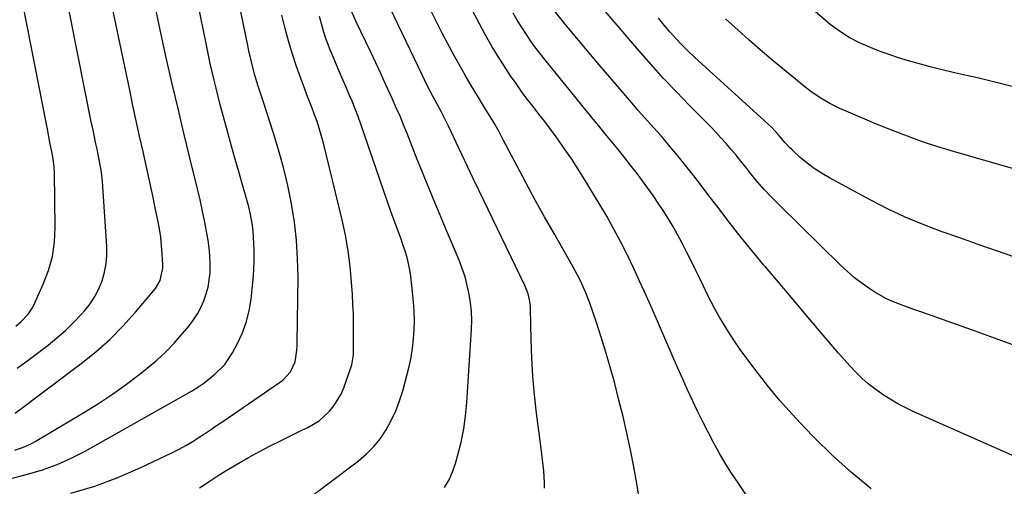
# Model space of a CAD drawing. Units: inches. Extents: x 1857328 to 1862656, y 421213 to 426516.
# Drawn here: x 1860293 to 1860640, y 425588 to 425753 of the extents above; entities that cross this region are included whole.
import ezdxf

# ---------------------------------------------------------------- set-up
doc = ezdxf.new("R2010")
doc.units = ezdxf.units.IN
doc.header["$MEASUREMENT"] = 0
doc.layers.add('7', color=7, linetype='Continuous')
doc.layers.add('8', color=7, linetype='Continuous')

msp = doc.modelspace()

# ---------------------------------------------------------------- linework, layer by layer
at = {"layer": '7', "color": 18}
for points in [[(1860291.25, 425644.77, 1746), (1860293.16, 425646.37, 1746), (1860295.72, 425649.07, 1746), (1860297.08, 425651.12, 1746), (1860297.65, 425652.22, 1746), (1860300.95, 425659.51, 1746), (1860302.78, 425664.36, 1746), (1860304.16, 425669.31, 1746), (1860304.88, 425674.39, 1746), (1860305.16, 425679.57, 1746), (1860304.92, 425698.7, 1746), (1860304.8, 425701.01, 1746), (1860304.28, 425704.43, 1746), (1860303.42, 425709.06, 1746), (1860303.09, 425710.81, 1746), (1860302.42, 425714.29, 1746), (1860302.08, 425716.03, 1746), (1860287, 425792.63, 1746)], [(1860291.76, 425629.93, 1748), (1860296.14, 425633.12, 1748), (1860302.69, 425638.08, 1748), (1860305.8, 425640.59, 1748), (1860308.8, 425643.21, 1748), (1860311.64, 425646.01, 1748), (1860314.38, 425648.92, 1748), (1860315.57, 425650.27, 1748), (1860317.46, 425652.69, 1748), (1860319.16, 425655.23, 1748), (1860320.54, 425657.95, 1748), (1860321.73, 425660.79, 1748), (1860322.56, 425663.75, 1748), (1860323.15, 425666.74, 1748), (1860323.38, 425669.78, 1748), (1860323.37, 425672.85, 1748), (1860321.86, 425695.76, 1748), (1860321.53, 425699.04, 1748), (1860320.96, 425702.28, 1748), (1860319.93, 425707.12, 1748), (1860319.51, 425709.09, 1748), (1860318.75, 425712.67, 1748), (1860318.39, 425714.46, 1748), (1860318.02, 425716.25, 1748), (1860303.41, 425789.88, 1748)], [(1860310.71, 425585.92, 1756), (1860319.1, 425588.38, 1756), (1860327.3, 425591.44, 1756), (1860335.36, 425594.91, 1756), (1860346.58, 425600.24, 1756), (1860348.9, 425601.41, 1756), (1860351.19, 425602.64, 1756), (1860353.42, 425603.97, 1756), (1860355.61, 425605.36, 1756), (1860357.78, 425606.8, 1756), (1860359.94, 425608.25, 1756), (1860362.1, 425609.71, 1756), (1860364.25, 425611.17, 1756), (1860384.33, 425624.85, 1756), (1860385.4, 425625.67, 1756), (1860388.12, 425628.61, 1756), (1860389.79, 425632.21, 1756), (1860390.43, 425636.28, 1756), (1860390.51, 425637.65, 1756), (1860390.56, 425639.02, 1756), (1860390.81, 425662.03, 1756), (1860390.68, 425668.54, 1756), (1860390.3, 425675.03, 1756), (1860389.53, 425681.49, 1756), (1860388.51, 425687.93, 1756), (1860387.16, 425694.31, 1756), (1860385.66, 425700.66, 1756), (1860383.92, 425706.94, 1756), (1860382.02, 425713.19, 1756), (1860378.58, 425723.78, 1756), (1860378.12, 425725.18, 1756), (1860376.77, 425729.37, 1756), (1860375.51, 425733.59, 1756), (1860374.37, 425737.95, 1756), (1860373.47, 425741.83, 1756), (1860373.05, 425743.78, 1756), (1860365.79, 425779.28, 1756)], [(1860288.19, 425590.66, 1754), (1860295.38, 425592.52, 1754), (1860300.66, 425594.1, 1754), (1860305.83, 425595.95, 1754), (1860310.84, 425598.2, 1754), (1860315.74, 425600.72, 1754), (1860353.24, 425621.86, 1754), (1860355.47, 425623.2, 1754), (1860357.62, 425624.67, 1754), (1860361.51, 425627.78, 1754), (1860365, 425631.24, 1754), (1860367.71, 425635.33, 1754), (1860369.33, 425638.39, 1754), (1860371.08, 425642.19, 1754), (1860372.53, 425646.09, 1754), (1860373.54, 425650.12, 1754), (1860374.26, 425654.24, 1754), (1860374.68, 425657.84, 1754), (1860375, 425661.24, 1754), (1860375.24, 425664.65, 1754), (1860375.33, 425668.06, 1754), (1860375.32, 425671.47, 1754), (1860375.27, 425673.98, 1754), (1860375, 425678.29, 1754), (1860374.72, 425680.43, 1754), (1860373.94, 425684.68, 1754), (1860373.46, 425686.79, 1754), (1860372.34, 425690.97, 1754), (1860371.02, 425695.38, 1754), (1860369.77, 425699.67, 1754), (1860368.53, 425703.97, 1754), (1860367.33, 425708.27, 1754), (1860366.15, 425712.58, 1754), (1860364.16, 425719.91, 1754), (1860363.39, 425722.81, 1754), (1860362.64, 425725.72, 1754), (1860361.91, 425728.64, 1754), (1860361.2, 425731.56, 1754), (1860360.52, 425734.48, 1754), (1860359.86, 425737.42, 1754), (1860359.23, 425740.35, 1754), (1860358.62, 425743.29, 1754), (1860351.86, 425776.78, 1754)], [(1860550.5, 425582.85, 1768), (1860545.99, 425589.5, 1768), (1860543.71, 425592.97, 1768), (1860541.5, 425596.49, 1768), (1860539.4, 425600.06, 1768), (1860537.37, 425603.69, 1768), (1860535.43, 425607.36, 1768), (1860533.54, 425611.06, 1768), (1860531.71, 425614.79, 1768), (1860529.94, 425618.54, 1768), (1860528.2, 425622.34, 1768), (1860526.49, 425626.12, 1768), (1860524.8, 425629.92, 1768), (1860523.13, 425633.73, 1768), (1860515.66, 425650.85, 1768), (1860513.55, 425655.61, 1768), (1860511.41, 425660.34, 1768), (1860509.21, 425665.05, 1768), (1860506.97, 425669.74, 1768), (1860504.64, 425674.39, 1768), (1860502.23, 425678.99, 1768), (1860499.68, 425683.52, 1768), (1860497.05, 425688, 1768), (1860491.77, 425696.71, 1768), (1860489.61, 425700.18, 1768), (1860487.39, 425703.61, 1768), (1860485.08, 425706.98, 1768), (1860482.71, 425710.31, 1768), (1860481.85, 425711.48, 1768), (1860479.85, 425714.19, 1768), (1860477.83, 425716.88, 1768), (1860475.78, 425719.54, 1768), (1860473.71, 425722.19, 1768), (1860471.66, 425724.86, 1768), (1860469.65, 425727.55, 1768), (1860467.7, 425730.29, 1768), (1860465.8, 425733.07, 1768), (1860464.29, 425735.33, 1768), (1860461.73, 425739.3, 1768), (1860459.26, 425743.32, 1768), (1860456.92, 425747.42, 1768), (1860454.67, 425751.57, 1768), (1860444.05, 425771.97, 1768)], [(1860477.69, 425587.6, 1764), (1860477.74, 425589.6, 1764), (1860477.49, 425593.6, 1764), (1860477.02, 425597.6, 1764), (1860476.53, 425601.59, 1764), (1860474.96, 425614.1, 1764), (1860474.26, 425620.57, 1764), (1860473.68, 425627.04, 1764), (1860473.31, 425633.53, 1764), (1860473.07, 425640.02, 1764), (1860472.83, 425650.9, 1764), (1860472.78, 425651.96, 1764), (1860472.5, 425654.06, 1764), (1860471.99, 425656.12, 1764), (1860470.83, 425659.09, 1764), (1860454.63, 425692.69, 1764), (1860452.61, 425696.88, 1764), (1860450.6, 425701.08, 1764), (1860448.6, 425705.28, 1764), (1860446.6, 425709.49, 1764), (1860443.86, 425715.28, 1764), (1860442.58, 425717.89, 1764), (1860441.25, 425720.47, 1764), (1860439.89, 425723.03, 1764), (1860438.51, 425725.59, 1764), (1860436.26, 425729.87, 1764), (1860434.55, 425733.34, 1764), (1860421.87, 425759.97, 1764)], [(1860290.92, 425600.97, 1752), (1860294.6, 425602.29, 1752), (1860296.36, 425603.13, 1752), (1860298.08, 425604.07, 1752), (1860315.29, 425614.34, 1752), (1860320.39, 425617.52, 1752), (1860325.4, 425620.83, 1752), (1860330.29, 425624.32, 1752), (1860335.08, 425627.94, 1752), (1860337.65, 425629.96, 1752), (1860341, 425632.77, 1752), (1860344.21, 425635.71, 1752), (1860347.23, 425638.85, 1752), (1860350.12, 425642.13, 1752), (1860352.43, 425644.92, 1752), (1860353.96, 425646.97, 1752), (1860355.36, 425649.1, 1752), (1860356.55, 425651.35, 1752), (1860357.61, 425653.68, 1752), (1860358.43, 425656.11, 1752), (1860359.1, 425658.56, 1752), (1860359.51, 425661.08, 1752), (1860359.77, 425663.62, 1752), (1860359.83, 425666.84, 1752), (1860359.75, 425669.62, 1752), (1860359.48, 425672.38, 1752), (1860359.09, 425675.14, 1752), (1860358.66, 425677.52, 1752), (1860357.92, 425681.45, 1752), (1860357.13, 425685.37, 1752), (1860356.26, 425689.28, 1752), (1860355.35, 425693.18, 1752), (1860352.67, 425704.12, 1752), (1860350.56, 425712.81, 1752), (1860348.49, 425721.51, 1752), (1860346.47, 425730.22, 1752), (1860344.47, 425738.94, 1752), (1860342.55, 425747.67, 1752), (1860340.68, 425756.42, 1752)], [(1860356.02, 425587.74, 1758), (1860359.15, 425589.8, 1758), (1860362.3, 425591.83, 1758), (1860365.49, 425593.81, 1758), (1860369.66, 425596.33, 1758), (1860373.4, 425598.48, 1758), (1860377.17, 425600.57, 1758), (1860380.99, 425602.57, 1758), (1860384.85, 425604.49, 1758), (1860392.19, 425608.05, 1758), (1860394.27, 425609.07, 1758), (1860398.28, 425611.34, 1758), (1860401.88, 425614.75, 1758), (1860403.48, 425616.62, 1758), (1860406.03, 425620.76, 1758), (1860406.98, 425623.03, 1758), (1860409.73, 425631.1, 1758), (1860409.93, 425631.79, 1758), (1860410.34, 425634.64, 1758), (1860410.4, 425636.81, 1758), (1860410.43, 425642.22, 1758), (1860410.41, 425645.65, 1758), (1860410.34, 425649.08, 1758), (1860410.2, 425652.5, 1758), (1860410.01, 425655.92, 1758), (1860409.72, 425660.25, 1758), (1860409.2, 425665.81, 1758), (1860408.5, 425671.34, 1758), (1860407.51, 425676.83, 1758), (1860406.33, 425682.29, 1758), (1860399.66, 425709.72, 1758), (1860399.02, 425712.15, 1758), (1860398.31, 425714.56, 1758), (1860397.51, 425716.94, 1758), (1860396.65, 425719.3, 1758), (1860395.74, 425721.65, 1758), (1860394.83, 425724, 1758), (1860393.94, 425726.35, 1758), (1860393.05, 425728.71, 1758), (1860391.63, 425732.46, 1758), (1860390.12, 425736.72, 1758), (1860388.71, 425741, 1758), (1860387.45, 425745.34, 1758), (1860386.3, 425749.71, 1758), (1860385.14, 425754.49, 1758)], [(1860442.5, 425587.86, 1762), (1860444.08, 425590.54, 1762), (1860445.34, 425593.4, 1762), (1860446.37, 425596.36, 1762), (1860447.21, 425599.33, 1762), (1860448.33, 425603.9, 1762), (1860449.27, 425608.5, 1762), (1860449.91, 425613.15, 1762), (1860450.35, 425617.83, 1762), (1860451.98, 425643.65, 1762), (1860452.06, 425646.77, 1762), (1860451.98, 425649.88, 1762), (1860451.67, 425652.98, 1762), (1860451.2, 425656.07, 1762), (1860450.52, 425659.11, 1762), (1860449.72, 425662.13, 1762), (1860448.72, 425665.08, 1762), (1860447.6, 425668, 1762), (1860442.81, 425679.37, 1762), (1860440.92, 425683.89, 1762), (1860439.04, 425688.42, 1762), (1860437.17, 425692.95, 1762), (1860435.31, 425697.48, 1762), (1860434.1, 425700.46, 1762), (1860432.87, 425703.51, 1762), (1860431.64, 425706.57, 1762), (1860430.44, 425709.62, 1762), (1860429.25, 425712.69, 1762), (1860428.03, 425715.74, 1762), (1860426.78, 425718.78, 1762), (1860425.48, 425721.8, 1762), (1860424.15, 425724.8, 1762), (1860423.44, 425726.35, 1762), (1860421.72, 425730.1, 1762), (1860419.98, 425733.86, 1762), (1860418.22, 425737.6, 1762), (1860416.45, 425741.34, 1762), (1860411.33, 425752.08, 1762), (1860409.3, 425756.61, 1762)], [(1860511.25, 425583.29, 1766), (1860510.28, 425589.24, 1766), (1860509.23, 425595.18, 1766), (1860508.06, 425601.09, 1766), (1860506.81, 425606.99, 1766), (1860505.44, 425612.86, 1766), (1860504, 425618.71, 1766), (1860502.38, 425625.01, 1766), (1860500.95, 425630.33, 1766), (1860499.43, 425635.62, 1766), (1860497.78, 425640.87, 1766), (1860496.05, 425646.1, 1766), (1860493.59, 425653.24, 1766), (1860492.37, 425656.48, 1766), (1860490.94, 425659.63, 1766), (1860490.16, 425661.18, 1766), (1860488.54, 425664.25, 1766), (1860487.7, 425665.76, 1766), (1860481.11, 425677.38, 1766), (1860477.78, 425683.31, 1766), (1860474.49, 425689.25, 1766), (1860471.25, 425695.24, 1766), (1860468.06, 425701.24, 1766), (1860463.18, 425710.51, 1766), (1860461.7, 425713.26, 1766), (1860460.17, 425715.98, 1766), (1860458.59, 425718.67, 1766), (1860456.97, 425721.33, 1766), (1860454.1, 425725.97, 1766), (1860451.89, 425729.63, 1766), (1860449.71, 425733.32, 1766), (1860447.61, 425737.04, 1766), (1860445.55, 425740.8, 1766), (1860444.36, 425743.01, 1766), (1860441.78, 425747.9, 1766), (1860439.25, 425752.82, 1766), (1860436.79, 425757.78, 1766)], [(1860648.67, 425596.54, 1772), (1860637.46, 425601.48, 1772), (1860608, 425614.57, 1772), (1860605.14, 425615.93, 1772), (1860602.33, 425617.39, 1772), (1860599.6, 425618.99, 1772), (1860596.92, 425620.68, 1772), (1860596.66, 425620.85, 1772), (1860594.22, 425622.61, 1772), (1860591.86, 425624.46, 1772), (1860589.63, 425626.47, 1772), (1860587.49, 425628.59, 1772), (1860585.43, 425630.8, 1772), (1860583.4, 425633.03, 1772), (1860581.41, 425635.29, 1772), (1860579.44, 425637.58, 1772), (1860574.05, 425643.98, 1772), (1860569.47, 425649.4, 1772), (1860564.88, 425654.83, 1772), (1860560.29, 425660.25, 1772), (1860555.7, 425665.67, 1772), (1860555.14, 425666.32, 1772), (1860550.87, 425671.45, 1772), (1860546.66, 425676.63, 1772), (1860542.54, 425681.88, 1772), (1860538.48, 425687.18, 1772), (1860535.87, 425690.65, 1772), (1860533.14, 425694.23, 1772), (1860530.38, 425697.79, 1772), (1860527.58, 425701.31, 1772), (1860524.74, 425704.8, 1772), (1860522.12, 425707.98, 1772), (1860518.97, 425711.71, 1772), (1860517.35, 425713.54, 1772), (1860514.07, 425717.16, 1772), (1860510.82, 425720.81, 1772), (1860509.23, 425722.65, 1772), (1860500.77, 425732.53, 1772), (1860497.07, 425736.87, 1772), (1860493.4, 425741.22, 1772), (1860489.75, 425745.6, 1772), (1860486.12, 425749.99, 1772), (1860480.06, 425757.35, 1772)], [(1860646.78, 425636.73, 1774), (1860637.72, 425640.1, 1774), (1860628.64, 425643.38, 1774), (1860610.84, 425649.67, 1774), (1860608.7, 425650.43, 1774), (1860604.44, 425651.97, 1774), (1860600.22, 425653.59, 1774), (1860598.18, 425654.53, 1774), (1860594.27, 425656.77, 1774), (1860592.47, 425657.94, 1774), (1860589.73, 425659.83, 1774), (1860587.08, 425661.83, 1774), (1860584.56, 425663.99, 1774), (1860582.11, 425666.25, 1774), (1860560.63, 425687.37, 1774), (1860557.9, 425690.16, 1774), (1860555.24, 425693.01, 1774), (1860552.68, 425695.95, 1774), (1860550.2, 425698.96, 1774), (1860548.73, 425700.81, 1774), (1860547.03, 425702.93, 1774), (1860545.3, 425705.03, 1774), (1860543.54, 425707.11, 1774), (1860541.77, 425709.17, 1774), (1860539.96, 425711.21, 1774), (1860538.12, 425713.21, 1774), (1860536.24, 425715.18, 1774), (1860534.34, 425717.13, 1774), (1860528.88, 425722.61, 1774), (1860524.28, 425727.34, 1774), (1860519.76, 425732.13, 1774), (1860515.35, 425737.02, 1774), (1860511.01, 425741.98, 1774), (1860499.16, 425755.85, 1774)], [(1860643.66, 425669.14, 1776), (1860637.16, 425671.37, 1776), (1860630.66, 425673.61, 1776), (1860624.17, 425675.88, 1776), (1860617.69, 425678.17, 1776), (1860611.28, 425680.61, 1776), (1860604.95, 425683.25, 1776), (1860598.75, 425686.18, 1776), (1860592.63, 425689.3, 1776), (1860578.21, 425697.08, 1776), (1860575.49, 425698.67, 1776), (1860572.87, 425700.39, 1776), (1860570.37, 425702.28, 1776), (1860567.95, 425704.29, 1776), (1860565.06, 425706.89, 1776), (1860564.18, 425707.72, 1776), (1860562.52, 425709.47, 1776), (1860560.22, 425712.28, 1776), (1860557.91, 425714.81, 1776), (1860556.67, 425715.99, 1776), (1860530.67, 425739.65, 1776), (1860528.42, 425741.76, 1776), (1860526.22, 425743.92, 1776), (1860524.1, 425746.16, 1776), (1860521.94, 425748.54, 1776), (1860519.9, 425750.94, 1776), (1860517.92, 425753.39, 1776)], [(1860646.13, 425699.44, 1778), (1860621.95, 425706.36, 1778), (1860616.5, 425708.01, 1778), (1860611.1, 425709.78, 1778), (1860605.75, 425711.72, 1778), (1860600.44, 425713.77, 1778), (1860594.83, 425716.04, 1778), (1860592.36, 425717.06, 1778), (1860589.9, 425718.08, 1778), (1860587.44, 425719.13, 1778), (1860584.98, 425720.18, 1778), (1860581.91, 425721.55, 1778), (1860578.37, 425723.3, 1778), (1860574.93, 425725.25, 1778), (1860571.67, 425727.46, 1778), (1860570.11, 425728.67, 1778), (1860561.65, 425735.6, 1778), (1860557.68, 425738.9, 1778), (1860553.75, 425742.25, 1778), (1860549.87, 425745.66, 1778), (1860546.03, 425749.12, 1778), (1860541.58, 425753.19, 1778)]]:
    msp.add_polyline3d(points, dxfattribs=at)
at = {"layer": '8', "color": 18}
for points in [[(1860291.03, 425614.11, 1750), (1860314.36, 425631.62, 1750), (1860319.49, 425635.74, 1750), (1860324.41, 425640.09, 1750), (1860329.03, 425644.76, 1750), (1860333.44, 425649.64, 1750), (1860340.49, 425658, 1750), (1860342.24, 425660.87, 1750), (1860343.18, 425665.25, 1750), (1860343.18, 425666.38, 1750), (1860342.95, 425670.14, 1750), (1860342.71, 425673.15, 1750), (1860342.37, 425676.14, 1750), (1860341.91, 425679.12, 1750), (1860341.36, 425682.09, 1750), (1860340.58, 425685.87, 1750), (1860339.57, 425690.71, 1750), (1860338.53, 425695.55, 1750), (1860337.48, 425700.39, 1750), (1860336.41, 425705.22, 1750), (1860336.15, 425706.34, 1750), (1860334.95, 425711.74, 1750), (1860333.77, 425717.13, 1750), (1860332.6, 425722.53, 1750), (1860331.45, 425727.94, 1750), (1860323.91, 425763.72, 1750)], [(1860664.2, 425723.86, 1780), (1860639.44, 425730.12, 1780), (1860635.17, 425731.17, 1780), (1860630.9, 425732.2, 1780), (1860626.61, 425733.17, 1780), (1860622.32, 425734.12, 1780), (1860618.04, 425735.1, 1780), (1860613.78, 425736.16, 1780), (1860609.55, 425737.34, 1780), (1860605.34, 425738.6, 1780), (1860601.9, 425739.68, 1780), (1860599.36, 425740.51, 1780), (1860596.85, 425741.4, 1780), (1860594.35, 425742.35, 1780), (1860591.88, 425743.35, 1780), (1860588.88, 425744.67, 1780), (1860585.24, 425746.56, 1780), (1860581.75, 425748.74, 1780), (1860578.46, 425751.19, 1780), (1860576.89, 425752.52, 1780), (1860566.87, 425761.36, 1780)], [(1860592.96, 425587.45, 1770), (1860585.99, 425593.13, 1770), (1860579.34, 425599.17, 1770), (1860572.9, 425605.46, 1770), (1860569.59, 425608.86, 1770), (1860565.06, 425613.71, 1770), (1860560.65, 425618.67, 1770), (1860556.44, 425623.79, 1770), (1860552.36, 425629.02, 1770), (1860549.12, 425633.34, 1770), (1860546.8, 425636.53, 1770), (1860544.57, 425639.77, 1770), (1860542.44, 425643.08, 1770), (1860540.39, 425646.45, 1770), (1860539.51, 425647.95, 1770), (1860537.99, 425650.62, 1770), (1860536.53, 425653.32, 1770), (1860535.13, 425656.05, 1770), (1860533.79, 425658.82, 1770), (1860532.47, 425661.59, 1770), (1860531.14, 425664.36, 1770), (1860529.79, 425667.13, 1770), (1860527.98, 425670.79, 1770), (1860526.34, 425673.98, 1770), (1860524.64, 425677.12, 1770), (1860522.84, 425680.22, 1770), (1860520.98, 425683.28, 1770), (1860519.58, 425685.5, 1770), (1860517.84, 425688.18, 1770), (1860516.05, 425690.84, 1770), (1860514.2, 425693.44, 1770), (1860512.31, 425696.02, 1770), (1860510.37, 425698.57, 1770), (1860508.41, 425701.1, 1770), (1860506.42, 425703.61, 1770), (1860503.79, 425706.89, 1770), (1860501.47, 425709.77, 1770), (1860499.14, 425712.64, 1770), (1860496.8, 425715.52, 1770), (1860494.46, 425718.39, 1770), (1860477.8, 425738.84, 1770), (1860476.05, 425741.05, 1770), (1860474.34, 425743.29, 1770), (1860472.7, 425745.58, 1770), (1860471.11, 425747.91, 1770), (1860469.59, 425750.28, 1770), (1860468.12, 425752.68, 1770), (1860466.73, 425755.13, 1770)], [(1860391.19, 425581.56, 1760), (1860412.11, 425597.27, 1760), (1860414.94, 425599.68, 1760), (1860417.56, 425602.28, 1760), (1860419.86, 425605.17, 1760), (1860421.94, 425608.25, 1760), (1860423.71, 425611.54, 1760), (1860425.3, 425614.91, 1760), (1860426.61, 425618.39, 1760), (1860427.74, 425621.96, 1760), (1860429.21, 425627.35, 1760), (1860429.99, 425630.54, 1760), (1860430.66, 425633.75, 1760), (1860431.17, 425637, 1760), (1860431.56, 425640.26, 1760), (1860431.76, 425643.54, 1760), (1860431.84, 425646.82, 1760), (1860431.73, 425650.09, 1760), (1860431.48, 425653.37, 1760), (1860430.55, 425662.35, 1760), (1860430.24, 425664.59, 1760), (1860429.28, 425668.99, 1760), (1860428.63, 425671.16, 1760), (1860427.71, 425673.86, 1760), (1860427.15, 425675.45, 1760), (1860425.97, 425678.59, 1760), (1860425.37, 425680.16, 1760), (1860424.21, 425683.31, 1760), (1860423.66, 425684.9, 1760), (1860412.95, 425716.05, 1760), (1860411.98, 425718.74, 1760), (1860410.97, 425721.41, 1760), (1860409.9, 425724.06, 1760), (1860408.77, 425726.68, 1760), (1860407.64, 425729.25, 1760), (1860406.23, 425732.46, 1760), (1860404.86, 425735.69, 1760), (1860403.51, 425738.92, 1760), (1860402.2, 425742.17, 1760), (1860400.65, 425746.22, 1760), (1860399.81, 425748.75, 1760), (1860399.08, 425751.32, 1760), (1860398.43, 425753.92, 1760)]]:
    msp.add_polyline3d(points, dxfattribs=at)

doc.saveas('drawing.dxf')
